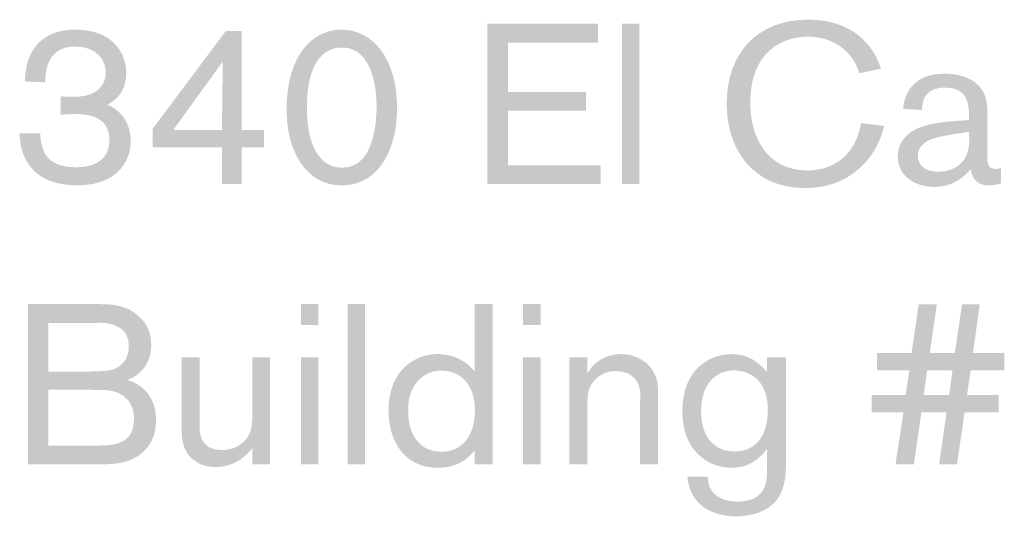
# Model space of a CAD drawing. Extents: x 1 to 43, y 1 to 33.
# Drawn here: x 41.9 to 42.2, y 2.8 to 2.9 of the extents above; entities that cross this region are included whole.
import ezdxf

# ---------------------------------------------------------------- set-up
doc = ezdxf.new("R2010")
doc.units = 0
doc.header["$LTSCALE"] = 0.2
doc.header["$MEASUREMENT"] = 0
doc.layers.add('TEXT', color=252, linetype='CONTINUOUS')

msp = doc.modelspace()

# ---------------------------------------------------------------- hatches: boundary and pattern name
at = {"layer": 'TEXT'}
h = msp.add_hatch(color=256, dxfattribs=at)
edge = h.paths.add_edge_path()
edge.add_spline(control_points=[(42.03378, 2.8869), (42.03378, 2.8869), (42.05672, 2.8869), (42.05672, 2.8869), (42.05672, 2.8869), (42.05672, 2.88229), (42.05672, 2.88229), (42.05672, 2.88229), (42.02871, 2.88229), (42.02871, 2.88229), (42.02871, 2.88229), (42.02871, 2.92199), (42.02871, 2.92199), (42.02871, 2.92199), (42.05605, 2.92199), (42.05605, 2.92199), (42.05605, 2.92199), (42.05605, 2.91732), (42.05605, 2.91732), (42.05605, 2.91732), (42.03378, 2.91732), (42.03378, 2.91732), (42.03378, 2.91732), (42.03378, 2.90506), (42.03378, 2.90506), (42.03378, 2.90506), (42.05312, 2.90506), (42.05312, 2.90506), (42.05312, 2.90506), (42.05312, 2.90045), (42.05312, 2.90045), (42.05312, 2.90045), (42.03378, 2.90045), (42.03378, 2.90045), (42.03378, 2.90045), (42.03378, 2.8869), (42.03378, 2.8869)], knot_values=[0, 0, 0, 0, 1, 1, 1, 2, 2, 2, 3, 3, 3, 4, 4, 4, 5, 5, 5, 6, 6, 6, 7, 7, 7, 8, 8, 8, 9, 9, 9, 10, 10, 10, 11, 11, 11, 12, 12, 12, 12], degree=3, periodic=0)
h = msp.add_hatch(color=256, dxfattribs=at)
edge = h.paths.add_edge_path()
edge.add_spline(control_points=[(42.06628, 2.88229), (42.06628, 2.88229), (42.062, 2.88229), (42.062, 2.88229), (42.062, 2.88229), (42.062, 2.92199), (42.062, 2.92199), (42.062, 2.92199), (42.06628, 2.92199), (42.06628, 2.92199), (42.06628, 2.92199), (42.06628, 2.88229), (42.06628, 2.88229)], knot_values=[0, 0, 0, 0, 1, 1, 1, 2, 2, 2, 3, 3, 3, 4, 4, 4, 4], degree=3, periodic=0)
h = msp.add_hatch(color=256, dxfattribs=at)
edge = h.paths.add_edge_path()
edge.add_spline(control_points=[(42.12076, 2.90973), (42.12053, 2.91035), (42.12002, 2.9122), (42.11856, 2.914), (42.11654, 2.91653), (42.11305, 2.91878), (42.10799, 2.91878), (42.10164, 2.91878), (42.09365, 2.91496), (42.09377, 2.90225), (42.09377, 2.89438), (42.09754, 2.88566), (42.10793, 2.88566), (42.11485, 2.88566), (42.11997, 2.88994), (42.12115, 2.89736), (42.12115, 2.89736), (42.12688, 2.89668), (42.12688, 2.89668), (42.12571, 2.8909), (42.12014, 2.88128), (42.10731, 2.88128), (42.09461, 2.88128), (42.08787, 2.89073), (42.08792, 2.90225), (42.08792, 2.91451), (42.0954, 2.923), (42.10805, 2.923), (42.11907, 2.923), (42.1243, 2.9167), (42.12609, 2.91086), (42.12609, 2.91086), (42.12076, 2.90973), (42.12076, 2.90973)], knot_values=[0, 0, 0, 0, 1, 1, 1, 2, 2, 2, 3, 3, 3, 4, 4, 4, 5, 5, 5, 6, 6, 6, 7, 7, 7, 8, 8, 8, 9, 9, 9, 10, 10, 10, 11, 11, 11, 11], degree=3, periodic=0)
h = msp.add_hatch(color=256, dxfattribs=at)
edge = h.paths.add_edge_path()
edge.add_spline(control_points=[(41.91801, 2.89483), (41.9183, 2.89134), (41.91886, 2.88645), (41.92678, 2.88645), (41.93061, 2.88639), (41.93505, 2.88774), (41.93516, 2.89303), (41.93533, 2.89854), (41.93061, 2.89927), (41.92898, 2.89949), (41.92797, 2.89961), (41.92684, 2.89961), (41.92662, 2.89961), (41.92532, 2.89961), (41.92443, 2.89955), (41.92313, 2.89944), (41.92313, 2.89944), (41.92313, 2.904), (41.92313, 2.904), (41.9242, 2.90394), (41.92493, 2.90388), (41.92594, 2.90388), (41.92948, 2.90388), (41.93173, 2.90467), (41.93308, 2.90641), (41.93364, 2.90708), (41.93421, 2.90816), (41.93426, 2.90984), (41.93432, 2.91271), (41.93224, 2.91637), (41.92656, 2.91637), (41.92268, 2.91631), (41.91925, 2.91417), (41.91925, 2.90748), (41.91925, 2.90748), (41.91425, 2.9077), (41.91425, 2.9077), (41.9143, 2.90827), (41.9143, 2.91074), (41.91503, 2.91288), (41.917, 2.91878), (41.92206, 2.92053), (41.92662, 2.92053), (41.93601, 2.92058), (41.93927, 2.91462), (41.93932, 2.91007), (41.93932, 2.90956), (41.93944, 2.90585), (41.9368, 2.90338), (41.93634, 2.90298), (41.93522, 2.90225), (41.93472, 2.90192), (41.93505, 2.90175), (41.93595, 2.90141), (41.93691, 2.90062), (41.93871, 2.89922), (41.94034, 2.8968), (41.94045, 2.89309), (41.9405, 2.88842), (41.93753, 2.88212), (41.92757, 2.88196), (41.91588, 2.88179), (41.91295, 2.88921), (41.91295, 2.89483), (41.91295, 2.89483), (41.91801, 2.89483), (41.91801, 2.89483)], knot_values=[0, 0, 0, 0, 1, 1, 1, 2, 2, 2, 3, 3, 3, 4, 4, 4, 5, 5, 5, 6, 6, 6, 7, 7, 7, 8, 8, 8, 9, 9, 9, 10, 10, 10, 11, 11, 11, 12, 12, 12, 13, 13, 13, 14, 14, 14, 15, 15, 15, 16, 16, 16, 17, 17, 17, 18, 18, 18, 19, 19, 19, 20, 20, 20, 21, 21, 21, 22, 22, 22, 22], degree=3, periodic=0)
h = msp.add_hatch(color=256, dxfattribs=at)
edge = h.paths.add_edge_path(flags=16)
edge.add_spline(control_points=[(41.96322, 2.91265), (41.96322, 2.91265), (41.95096, 2.89568), (41.95096, 2.89568), (41.95096, 2.89568), (41.963, 2.89568), (41.963, 2.89568), (41.963, 2.89568), (41.96322, 2.91265), (41.96322, 2.91265)], knot_values=[0, 0, 0, 0, 1, 1, 1, 2, 2, 2, 3, 3, 3, 3], degree=3, periodic=0)
edge = h.paths.add_edge_path()
edge.add_spline(control_points=[(41.9734, 2.8914), (41.9734, 2.8914), (41.96789, 2.8914), (41.96789, 2.8914), (41.96789, 2.8914), (41.96789, 2.88229), (41.96789, 2.88229), (41.96789, 2.88229), (41.963, 2.88229), (41.963, 2.88229), (41.963, 2.88229), (41.963, 2.8914), (41.963, 2.8914), (41.963, 2.8914), (41.94585, 2.8914), (41.94585, 2.8914), (41.94585, 2.8914), (41.94585, 2.89595), (41.94585, 2.89595), (41.94585, 2.89595), (41.96395, 2.92018), (41.96395, 2.92018), (41.96395, 2.92018), (41.96789, 2.92018), (41.96789, 2.92018), (41.96789, 2.92018), (41.96789, 2.89568), (41.96789, 2.89568), (41.96789, 2.89568), (41.9734, 2.89568), (41.9734, 2.89568), (41.9734, 2.89568), (41.9734, 2.8914), (41.9734, 2.8914)], knot_values=[0, 0, 0, 0, 1, 1, 1, 2, 2, 2, 3, 3, 3, 4, 4, 4, 5, 5, 5, 6, 6, 6, 7, 7, 7, 8, 8, 8, 9, 9, 9, 10, 10, 10, 11, 11, 11, 11], degree=3, periodic=0)
h = msp.add_hatch(color=256, dxfattribs=at)
edge = h.paths.add_edge_path(flags=16)
edge.add_spline(control_points=[(42.00066, 2.90765), (41.99976, 2.91175), (41.99752, 2.91625), (41.99257, 2.91608), (41.99032, 2.91608), (41.98885, 2.91513), (41.98796, 2.91434), (41.98531, 2.91198), (41.98408, 2.90754), (41.98402, 2.9013), (41.98402, 2.89258), (41.98677, 2.88639), (41.99268, 2.88634), (42.00044, 2.88623), (42.00122, 2.89702), (42.00128, 2.90119), (42.00128, 2.90338), (42.00111, 2.90551), (42.00066, 2.90765)], knot_values=[0, 0, 0, 0, 1, 1, 1, 2, 2, 2, 3, 3, 3, 4, 4, 4, 5, 5, 5, 6, 6, 6, 6], degree=3, periodic=0)
edge = h.paths.add_edge_path()
edge.add_spline(control_points=[(42.00544, 2.89359), (42.00376, 2.88701), (41.99954, 2.88196), (41.99274, 2.88196), (41.98931, 2.88196), (41.98694, 2.88319), (41.98554, 2.88426), (41.98155, 2.88735), (41.97896, 2.89303), (41.97902, 2.90101), (41.97902, 2.91333), (41.98486, 2.92053), (41.99257, 2.92053), (42.00022, 2.92053), (42.00634, 2.9135), (42.00634, 2.90124), (42.00634, 2.89865), (42.00611, 2.89606), (42.00544, 2.89359)], knot_values=[0, 0, 0, 0, 1, 1, 1, 2, 2, 2, 3, 3, 3, 4, 4, 4, 5, 5, 5, 6, 6, 6, 6], degree=3, periodic=0)
h = msp.add_hatch(color=256, dxfattribs=at)
edge = h.paths.add_edge_path(flags=16)
edge.add_spline(control_points=[(42.14791, 2.89522), (42.14583, 2.89489), (42.14054, 2.89421), (42.13846, 2.89331), (42.13762, 2.89298), (42.13521, 2.89185), (42.13521, 2.88926), (42.13521, 2.8873), (42.13667, 2.88533), (42.14021, 2.88533), (42.14262, 2.88533), (42.14796, 2.88634), (42.14796, 2.89314), (42.14796, 2.89365), (42.14791, 2.89421), (42.14791, 2.89472), (42.14791, 2.89472), (42.14791, 2.89522), (42.14791, 2.89522)], knot_values=[0, 0, 0, 0, 1, 1, 1, 2, 2, 2, 3, 3, 3, 4, 4, 4, 5, 5, 5, 6, 6, 6, 6], degree=3, periodic=0)
edge = h.paths.add_edge_path()
edge.add_spline(control_points=[(42.14791, 2.89865), (42.14791, 2.90265), (42.1474, 2.90619), (42.14189, 2.90619), (42.14066, 2.90619), (42.13644, 2.90596), (42.13627, 2.90119), (42.13627, 2.90119), (42.13627, 2.90062), (42.13627, 2.90062), (42.13627, 2.90062), (42.1316, 2.9009), (42.1316, 2.9009), (42.13183, 2.90456), (42.13403, 2.90962), (42.14184, 2.90962), (42.14515, 2.90962), (42.15039, 2.9086), (42.15196, 2.90388), (42.15252, 2.90214), (42.15241, 2.89978), (42.15241, 2.89949), (42.15241, 2.89949), (42.15241, 2.88982), (42.15241, 2.88982), (42.15252, 2.88859), (42.15201, 2.886), (42.15438, 2.886), (42.15494, 2.886), (42.15567, 2.88623), (42.15578, 2.88623), (42.15578, 2.88623), (42.15578, 2.88246), (42.15578, 2.88246), (42.15528, 2.88229), (42.15438, 2.88201), (42.15314, 2.88196), (42.15191, 2.88196), (42.14892, 2.8819), (42.14831, 2.88589), (42.14645, 2.88381), (42.14353, 2.88139), (42.13897, 2.88156), (42.13498, 2.88167), (42.13048, 2.88387), (42.13026, 2.88882), (42.1302, 2.89095), (42.13099, 2.89252), (42.1316, 2.89331), (42.13369, 2.89618), (42.13767, 2.8973), (42.1433, 2.89781), (42.14482, 2.89792), (42.14583, 2.89798), (42.14735, 2.89809), (42.14735, 2.89809), (42.14791, 2.89815), (42.14791, 2.89815), (42.14791, 2.89815), (42.14791, 2.89865), (42.14791, 2.89865)], knot_values=[0, 0, 0, 0, 1, 1, 1, 2, 2, 2, 3, 3, 3, 4, 4, 4, 5, 5, 5, 6, 6, 6, 7, 7, 7, 8, 8, 8, 9, 9, 9, 10, 10, 10, 11, 11, 11, 12, 12, 12, 13, 13, 13, 14, 14, 14, 15, 15, 15, 16, 16, 16, 17, 17, 17, 18, 18, 18, 19, 19, 19, 20, 20, 20, 20], degree=3, periodic=0)
h = msp.add_hatch(color=256, dxfattribs=at)
edge = h.paths.add_edge_path(flags=16)
edge.add_spline(control_points=[(41.92004, 2.8175), (41.92004, 2.8175), (41.93179, 2.8175), (41.93179, 2.8175), (41.93618, 2.8175), (41.94123, 2.81762), (41.94123, 2.82419), (41.94123, 2.82639), (41.94056, 2.82774), (41.93977, 2.8287), (41.93707, 2.83201), (41.9328, 2.83111), (41.92977, 2.83134), (41.92977, 2.83134), (41.92004, 2.83134), (41.92004, 2.83134), (41.92004, 2.83134), (41.92004, 2.8175), (41.92004, 2.8175)], knot_values=[0, 0, 0, 0, 1, 1, 1, 2, 2, 2, 3, 3, 3, 4, 4, 4, 5, 5, 5, 6, 6, 6, 6], degree=3, periodic=0)
edge = h.paths.add_edge_path(flags=16)
edge.add_spline(control_points=[(41.92004, 2.83583), (41.92004, 2.83583), (41.92836, 2.83583), (41.92836, 2.83583), (41.93202, 2.83583), (41.93499, 2.83589), (41.93634, 2.83645), (41.93674, 2.83662), (41.93775, 2.83702), (41.93871, 2.83819), (41.93932, 2.83898), (41.93994, 2.84016), (41.93994, 2.84196), (41.94017, 2.84882), (41.93179, 2.84787), (41.93162, 2.84787), (41.93162, 2.84787), (41.92004, 2.84787), (41.92004, 2.84787), (41.92004, 2.84787), (41.92004, 2.83583), (41.92004, 2.83583)], knot_values=[0, 0, 0, 0, 1, 1, 1, 2, 2, 2, 3, 3, 3, 4, 4, 4, 5, 5, 5, 6, 6, 6, 7, 7, 7, 7], degree=3, periodic=0)
edge = h.paths.add_edge_path()
edge.add_spline(control_points=[(41.9314, 2.85253), (41.9351, 2.85253), (41.93972, 2.85264), (41.9432, 2.84877), (41.94439, 2.84747), (41.94551, 2.8455), (41.94551, 2.84241), (41.94551, 2.83819), (41.94331, 2.83572), (41.94107, 2.83443), (41.94034, 2.83398), (41.93972, 2.83386), (41.93944, 2.83375), (41.94253, 2.83297), (41.94669, 2.83027), (41.94669, 2.8238), (41.94669, 2.82161), (41.94624, 2.81897), (41.94433, 2.81677), (41.94096, 2.8129), (41.9364, 2.8129), (41.93286, 2.81284), (41.93286, 2.81284), (41.91503, 2.81284), (41.91503, 2.81284), (41.91503, 2.81284), (41.91503, 2.85253), (41.91503, 2.85253), (41.91503, 2.85253), (41.9314, 2.85253), (41.9314, 2.85253)], knot_values=[0, 0, 0, 0, 1, 1, 1, 2, 2, 2, 3, 3, 3, 4, 4, 4, 5, 5, 5, 6, 6, 6, 7, 7, 7, 8, 8, 8, 9, 9, 9, 10, 10, 10, 10], degree=3, periodic=0)
h = msp.add_hatch(color=256, dxfattribs=at)
edge = h.paths.add_edge_path()
edge.add_spline(control_points=[(41.98689, 2.81284), (41.98689, 2.81284), (41.98256, 2.81284), (41.98256, 2.81284), (41.98256, 2.81284), (41.98256, 2.83932), (41.98256, 2.83932), (41.98256, 2.83932), (41.98689, 2.83932), (41.98689, 2.83932), (41.98689, 2.83932), (41.98689, 2.81284), (41.98689, 2.81284)], knot_values=[0, 0, 0, 0, 1, 1, 1, 2, 2, 2, 3, 3, 3, 4, 4, 4, 4], degree=3, periodic=0)
edge = h.paths.add_edge_path()
edge.add_spline(control_points=[(41.98689, 2.84736), (41.98689, 2.84736), (41.98256, 2.84736), (41.98256, 2.84736), (41.98256, 2.84736), (41.98256, 2.85253), (41.98256, 2.85253), (41.98256, 2.85253), (41.98689, 2.85253), (41.98689, 2.85253), (41.98689, 2.85253), (41.98689, 2.84736), (41.98689, 2.84736)], knot_values=[0, 0, 0, 0, 1, 1, 1, 2, 2, 2, 3, 3, 3, 4, 4, 4, 4], degree=3, periodic=0)
h = msp.add_hatch(color=256, dxfattribs=at)
edge = h.paths.add_edge_path()
edge.add_spline(control_points=[(41.99841, 2.81284), (41.99841, 2.81284), (41.99414, 2.81284), (41.99414, 2.81284), (41.99414, 2.81284), (41.99414, 2.85253), (41.99414, 2.85253), (41.99414, 2.85253), (41.99841, 2.85253), (41.99841, 2.85253), (41.99841, 2.85253), (41.99841, 2.81284), (41.99841, 2.81284)], knot_values=[0, 0, 0, 0, 1, 1, 1, 2, 2, 2, 3, 3, 3, 4, 4, 4, 4], degree=3, periodic=0)
h = msp.add_hatch(color=256, dxfattribs=at)
edge = h.paths.add_edge_path(flags=16)
edge.add_spline(control_points=[(42.01303, 2.83482), (42.00875, 2.83207), (42.0091, 2.82656), (42.0091, 2.82622), (42.00898, 2.82167), (42.01089, 2.81616), (42.01708, 2.81598), (42.02349, 2.81587), (42.02563, 2.82133), (42.02563, 2.82616), (42.02563, 2.83359), (42.02102, 2.83606), (42.01748, 2.83606), (42.0159, 2.83611), (42.01432, 2.83567), (42.01303, 2.83482)], knot_values=[0, 0, 0, 0, 1, 1, 1, 2, 2, 2, 3, 3, 3, 4, 4, 4, 5, 5, 5, 5], degree=3, periodic=0)
edge = h.paths.add_edge_path()
edge.add_spline(control_points=[(42.03001, 2.81284), (42.03001, 2.81284), (42.02551, 2.81284), (42.02551, 2.81284), (42.02551, 2.81284), (42.02551, 2.81627), (42.02551, 2.81627), (42.02495, 2.8156), (42.02489, 2.81542), (42.02388, 2.81458), (42.02231, 2.81323), (42.02006, 2.81199), (42.0164, 2.81199), (42.00893, 2.81199), (42.006, 2.81733), (42.00499, 2.82071), (42.00443, 2.82251), (42.00426, 2.82453), (42.00426, 2.82627), (42.00426, 2.827), (42.00392, 2.83494), (42.01062, 2.8387), (42.01253, 2.83977), (42.01483, 2.84022), (42.01674, 2.84016), (42.02107, 2.84005), (42.02411, 2.8378), (42.02551, 2.83583), (42.02551, 2.83583), (42.02551, 2.85253), (42.02551, 2.85253), (42.02551, 2.85253), (42.03001, 2.85253), (42.03001, 2.85253), (42.03001, 2.85253), (42.03001, 2.81284), (42.03001, 2.81284)], knot_values=[0, 0, 0, 0, 1, 1, 1, 2, 2, 2, 3, 3, 3, 4, 4, 4, 5, 5, 5, 6, 6, 6, 7, 7, 7, 8, 8, 8, 9, 9, 9, 10, 10, 10, 11, 11, 11, 12, 12, 12, 12], degree=3, periodic=0)
h = msp.add_hatch(color=256, dxfattribs=at)
edge = h.paths.add_edge_path()
edge.add_spline(control_points=[(42.04187, 2.81284), (42.04187, 2.81284), (42.03755, 2.81284), (42.03755, 2.81284), (42.03755, 2.81284), (42.03755, 2.83932), (42.03755, 2.83932), (42.03755, 2.83932), (42.04187, 2.83932), (42.04187, 2.83932), (42.04187, 2.83932), (42.04187, 2.81284), (42.04187, 2.81284)], knot_values=[0, 0, 0, 0, 1, 1, 1, 2, 2, 2, 3, 3, 3, 4, 4, 4, 4], degree=3, periodic=0)
edge = h.paths.add_edge_path()
edge.add_spline(control_points=[(42.04187, 2.84736), (42.04187, 2.84736), (42.03755, 2.84736), (42.03755, 2.84736), (42.03755, 2.84736), (42.03755, 2.85253), (42.03755, 2.85253), (42.03755, 2.85253), (42.04187, 2.85253), (42.04187, 2.85253), (42.04187, 2.85253), (42.04187, 2.84736), (42.04187, 2.84736)], knot_values=[0, 0, 0, 0, 1, 1, 1, 2, 2, 2, 3, 3, 3, 4, 4, 4, 4], degree=3, periodic=0)
h = msp.add_hatch(color=256, dxfattribs=at)
edge = h.paths.add_edge_path(flags=16)
edge.add_spline(control_points=[(42.1438, 2.83611), (42.1438, 2.83611), (42.13756, 2.83611), (42.13756, 2.83611), (42.13756, 2.83611), (42.13667, 2.83004), (42.13667, 2.83004), (42.13667, 2.83004), (42.14297, 2.83004), (42.14297, 2.83004), (42.14297, 2.83004), (42.1438, 2.83611), (42.1438, 2.83611)], knot_values=[0, 0, 0, 0, 1, 1, 1, 2, 2, 2, 3, 3, 3, 4, 4, 4, 4], degree=3, periodic=0)
edge = h.paths.add_edge_path()
edge.add_spline(control_points=[(42.14049, 2.81284), (42.14049, 2.81284), (42.14234, 2.82571), (42.14234, 2.82571), (42.14234, 2.82571), (42.13611, 2.82571), (42.13611, 2.82571), (42.13611, 2.82571), (42.13425, 2.81284), (42.13425, 2.81284), (42.13425, 2.81284), (42.1297, 2.81284), (42.1297, 2.81284), (42.1297, 2.81284), (42.13166, 2.82571), (42.13166, 2.82571), (42.13166, 2.82571), (42.12384, 2.82571), (42.12384, 2.82571), (42.12384, 2.82571), (42.12384, 2.83004), (42.12384, 2.83004), (42.12384, 2.83004), (42.13222, 2.83004), (42.13222, 2.83004), (42.13222, 2.83004), (42.13313, 2.83611), (42.13313, 2.83611), (42.13313, 2.83611), (42.12514, 2.83611), (42.12514, 2.83611), (42.12514, 2.83611), (42.12514, 2.84045), (42.12514, 2.84045), (42.12514, 2.84045), (42.13369, 2.84045), (42.13369, 2.84045), (42.13369, 2.84045), (42.13543, 2.85247), (42.13543, 2.85247), (42.13543, 2.85247), (42.13993, 2.85247), (42.13993, 2.85247), (42.13993, 2.85247), (42.13819, 2.84045), (42.13819, 2.84045), (42.13819, 2.84045), (42.14437, 2.84045), (42.14437, 2.84045), (42.14437, 2.84045), (42.14617, 2.85247), (42.14617, 2.85247), (42.14617, 2.85247), (42.15056, 2.85247), (42.15056, 2.85247), (42.15056, 2.85247), (42.14887, 2.84045), (42.14887, 2.84045), (42.14887, 2.84045), (42.15663, 2.84045), (42.15663, 2.84045), (42.15663, 2.84045), (42.15663, 2.83611), (42.15663, 2.83611), (42.15663, 2.83611), (42.14831, 2.83611), (42.14831, 2.83611), (42.14831, 2.83611), (42.1474, 2.83004), (42.1474, 2.83004), (42.1474, 2.83004), (42.15522, 2.83004), (42.15522, 2.83004), (42.15522, 2.83004), (42.15522, 2.82571), (42.15522, 2.82571), (42.15522, 2.82571), (42.14679, 2.82571), (42.14679, 2.82571), (42.14679, 2.82571), (42.14493, 2.81284), (42.14493, 2.81284), (42.14493, 2.81284), (42.14049, 2.81284), (42.14049, 2.81284)], knot_values=[0, 0, 0, 0, 1, 1, 1, 2, 2, 2, 3, 3, 3, 4, 4, 4, 5, 5, 5, 6, 6, 6, 7, 7, 7, 8, 8, 8, 9, 9, 9, 10, 10, 10, 11, 11, 11, 12, 12, 12, 13, 13, 13, 14, 14, 14, 15, 15, 15, 16, 16, 16, 17, 17, 17, 18, 18, 18, 19, 19, 19, 20, 20, 20, 21, 21, 21, 22, 22, 22, 23, 23, 23, 24, 24, 24, 25, 25, 25, 26, 26, 26, 27, 27, 27, 28, 28, 28, 28], degree=3, periodic=0)
h = msp.add_hatch(color=256, dxfattribs=at)
edge = h.paths.add_edge_path()
edge.add_spline(control_points=[(41.95749, 2.83932), (41.95749, 2.83932), (41.95749, 2.82251), (41.95749, 2.82251), (41.95749, 2.82088), (41.95737, 2.81633), (41.96311, 2.81638), (41.96513, 2.81644), (41.96659, 2.81706), (41.96738, 2.81762), (41.97081, 2.81992), (41.97053, 2.82346), (41.97053, 2.82605), (41.97053, 2.82605), (41.97053, 2.83932), (41.97053, 2.83932), (41.97053, 2.83932), (41.97491, 2.83932), (41.97491, 2.83932), (41.97491, 2.83932), (41.97491, 2.81284), (41.97491, 2.81284), (41.97491, 2.81284), (41.97053, 2.81284), (41.97053, 2.81284), (41.97053, 2.81284), (41.97053, 2.81689), (41.97053, 2.81689), (41.97008, 2.81638), (41.96985, 2.81598), (41.96889, 2.81509), (41.96575, 2.81217), (41.96221, 2.81217), (41.96136, 2.81217), (41.96086, 2.81217), (41.95866, 2.81222), (41.95681, 2.81334), (41.95315, 2.81554), (41.95304, 2.81919), (41.95304, 2.82195), (41.95304, 2.82195), (41.95304, 2.83932), (41.95304, 2.83932), (41.95304, 2.83932), (41.95749, 2.83932), (41.95749, 2.83932)], knot_values=[0, 0, 0, 0, 1, 1, 1, 2, 2, 2, 3, 3, 3, 4, 4, 4, 5, 5, 5, 6, 6, 6, 7, 7, 7, 8, 8, 8, 9, 9, 9, 10, 10, 10, 11, 11, 11, 12, 12, 12, 13, 13, 13, 14, 14, 14, 15, 15, 15, 15], degree=3, periodic=0)
h = msp.add_hatch(color=256, dxfattribs=at)
edge = h.paths.add_edge_path()
edge.add_spline(control_points=[(42.05346, 2.83544), (42.05621, 2.8401), (42.06088, 2.84016), (42.06177, 2.84016), (42.06515, 2.84016), (42.06909, 2.83848), (42.07049, 2.83426), (42.07094, 2.8328), (42.07094, 2.831), (42.07094, 2.82959), (42.07094, 2.82959), (42.07094, 2.81284), (42.07094, 2.81284), (42.07094, 2.81284), (42.0665, 2.81284), (42.0665, 2.81284), (42.0665, 2.81284), (42.0665, 2.82791), (42.0665, 2.82791), (42.0665, 2.83021), (42.06701, 2.8333), (42.06385, 2.83516), (42.06318, 2.83555), (42.062, 2.83594), (42.06037, 2.83594), (42.05672, 2.83594), (42.05464, 2.83342), (42.05391, 2.83156), (42.05346, 2.83021), (42.05346, 2.82802), (42.05346, 2.82791), (42.05346, 2.82791), (42.05346, 2.81284), (42.05346, 2.81284), (42.05346, 2.81284), (42.04896, 2.81284), (42.04896, 2.81284), (42.04896, 2.81284), (42.04896, 2.83932), (42.04896, 2.83932), (42.04896, 2.83932), (42.05346, 2.83932), (42.05346, 2.83932), (42.05346, 2.83932), (42.05346, 2.83544), (42.05346, 2.83544)], knot_values=[0, 0, 0, 0, 1, 1, 1, 2, 2, 2, 3, 3, 3, 4, 4, 4, 5, 5, 5, 6, 6, 6, 7, 7, 7, 8, 8, 8, 9, 9, 9, 10, 10, 10, 11, 11, 11, 12, 12, 12, 13, 13, 13, 14, 14, 14, 15, 15, 15, 15], degree=3, periodic=0)
h = msp.add_hatch(color=256, dxfattribs=at)
edge = h.paths.add_edge_path(flags=16)
edge.add_spline(control_points=[(42.08612, 2.83527), (42.08342, 2.83386), (42.08157, 2.83083), (42.08157, 2.82605), (42.08168, 2.81857), (42.08562, 2.81616), (42.08966, 2.81604), (42.09411, 2.81593), (42.0981, 2.81868), (42.0981, 2.82644), (42.0981, 2.83398), (42.09332, 2.83611), (42.08966, 2.83611), (42.08843, 2.83611), (42.08719, 2.83583), (42.08612, 2.83527)], knot_values=[0, 0, 0, 0, 1, 1, 1, 2, 2, 2, 3, 3, 3, 4, 4, 4, 5, 5, 5, 5], degree=3, periodic=0)
edge = h.paths.add_edge_path()
edge.add_spline(control_points=[(42.10259, 2.81323), (42.10259, 2.80885), (42.10215, 2.80323), (42.09591, 2.80092), (42.09343, 2.80002), (42.09107, 2.79996), (42.09028, 2.79996), (42.08444, 2.79996), (42.07882, 2.80261), (42.0782, 2.8098), (42.0782, 2.8098), (42.08325, 2.8098), (42.08325, 2.8098), (42.08325, 2.8098), (42.08325, 2.80952), (42.08325, 2.80952), (42.08325, 2.80671), (42.08517, 2.80362), (42.09057, 2.80362), (42.09276, 2.80362), (42.09433, 2.80412), (42.09523, 2.80474), (42.09793, 2.80654), (42.09793, 2.80907), (42.09793, 2.81363), (42.09793, 2.81363), (42.09793, 2.81666), (42.09793, 2.81666), (42.09619, 2.81447), (42.09371, 2.81194), (42.08899, 2.81199), (42.08629, 2.81205), (42.08433, 2.8129), (42.08325, 2.81351), (42.07814, 2.81649), (42.07695, 2.82189), (42.07695, 2.82577), (42.07685, 2.83651), (42.08376, 2.84005), (42.08905, 2.84016), (42.09354, 2.84022), (42.09613, 2.83775), (42.09793, 2.83572), (42.09793, 2.83572), (42.09793, 2.83932), (42.09793, 2.83932), (42.09793, 2.83932), (42.10259, 2.83932), (42.10259, 2.83932), (42.10259, 2.83932), (42.10259, 2.81323), (42.10259, 2.81323)], knot_values=[0, 0, 0, 0, 1, 1, 1, 2, 2, 2, 3, 3, 3, 4, 4, 4, 5, 5, 5, 6, 6, 6, 7, 7, 7, 8, 8, 8, 9, 9, 9, 10, 10, 10, 11, 11, 11, 12, 12, 12, 13, 13, 13, 14, 14, 14, 15, 15, 15, 16, 16, 16, 17, 17, 17, 17], degree=3, periodic=0)

doc.saveas('drawing.dxf')
